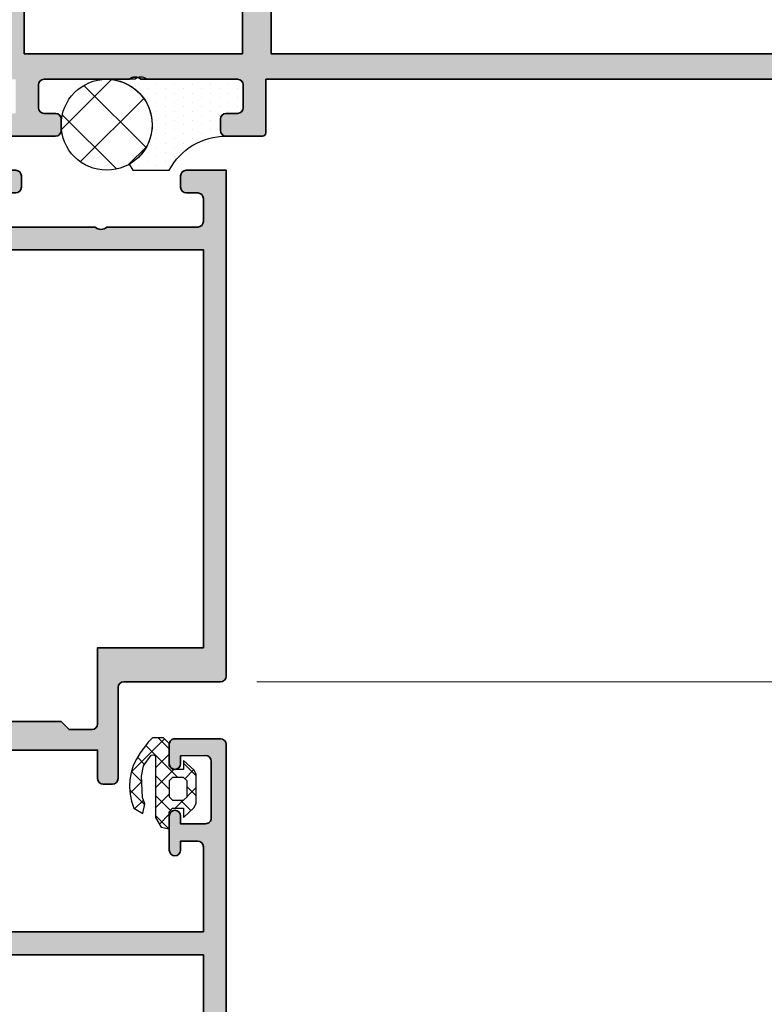
# Model space of a CAD drawing. Units: millimetres. Extents: x 0 to 3222, y 0 to 1485.
# Drawn here: x 1616 to 1682, y 730 to 817 of the extents above; entities that cross this region are included whole.
import ezdxf

# ---------------------------------------------------------------- set-up
doc = ezdxf.new("R2010")
doc.units = ezdxf.units.MM
doc.header["$LTSCALE"] = 0.122187719580197
doc.header["$MEASUREMENT"] = 0
doc.layers.get('0').update_dxf_attribs({"color": 255})
doc.layers.get('DEFPOINTS').update_dxf_attribs({"color": 250})
for name, color, linetype in [('3', 3, 'Continuous'), ('5', 6, 'Continuous'), ('E-SEALANT', 6, 'Continuous'), ('E-Shading', 252, 'Continuous')]:
    doc.layers.add(name, color=color, linetype=linetype)
for name, color, linetype, lineweight in [('E-DIES', 255, 'Continuous', 35), ('E-GASKET', 42, 'Continuous', 30), ('E-HATCH', 5, 'Continuous', 15), ('E-LINE', 1, 'Continuous', 20)]:
    doc.layers.add(name, color=color, linetype=linetype, lineweight=lineweight)
doc.styles.add('ROMANS', font='romans.shx', dxfattribs={"width": 0.9})
doc.dimstyles.new('EAGON-inch5', dxfattribs={"dimscale": 1.6, "dimtxt": 4, "dimasz": 5, "dimexe": 1, "dimexo": 2, "dimgap": 1.5, "dimtad": 1, "dimdec": 4, "dimlfac": 0.039370079, "dimdsep": 46, "dimlunit": 5, "dimtxsty": 'ROMANS', "dimcen": 1, "dimclrd": 5, "dimclre": 5, "dimclrt": 7, "dimazin": 2, "dimtm": 1e-09, "dimtfac": 1, "dimtdec": 4, "dimtix": 1, "dimtmove": 2, "dimatfit": 3, "dimfxl": 0, "dimfrac": 1, "dimtolj": 1, "dimtzin": 0, "dimlwd": -1, "dimlwe": -1, "dimarcsym": 0})

# ---------------------------------------------------------------- blocks, each defined once
blk = doc.blocks.new('WWT 001')
at = {"layer": 'E-DIES'}
blk.add_lwpolyline([(0, 9.999990194255588), (-66.49999952453436, 9.999990194255645), (-66.49999952453436, 14.69999019425546, 0.414213562373095), (-66.79999952453545, 14.99999019425564), (-69.99999952453436, 14.99999019425564, 0.414213562373095), (-70.49999952453436, 14.49999019425564), (-70.49999952453436, 13.49999019425564, 0.414213562373095), (-69.99999952453436, 12.99999019425564), (-68.99999952453436, 12.99999019425564, -0.414213562373095), (-68.49999952453436, 12.49999019425564), (-68.49999952453436, 10.49999019425564, -0.414213562373095), (-68.99999952453436, 9.999990194255645), (-77.49999952453436, 9.999990194255645, -0.4000000000002633), (-78.49999952453436, 9.999990194255645), (-85.99999952453436, 9.999990194255645, -0.414213562373095), (-86.49999952453436, 10.49999019425564), (-86.49999952453436, 12.49999019425564, -0.414213562373095), (-85.99999952453436, 12.99999019425564), (-84.99999952453436, 12.99999019425564, 0.414213562373095), (-84.49999952453436, 13.49999019425564), (-84.49999952453436, 14.49999019425564, 0.414213562373095), (-84.99999952453436, 14.99999019425564), (-89.49999952453436, 14.99999019425564, 0.414213562373095)], format="xyb", dxfattribs=at)
blk.add_lwpolyline([(-68.54999952453363, 7.749990194255645), (-68.54999952453363, -7.749990194255531), (-87.74999952504004, -7.749990194255531), (-87.74999952691724, 7.749990194255645)], close=True, dxfattribs=at)
blk.add_lwpolyline([(-21.87213151776632, 7.750004520180482), (-66.04999952453363, 7.750004520180539), (-66.04999952453363, -7.749993477071655)], dxfattribs=at)
blk = doc.blocks.new('EWW150 B')
at = {"layer": 'E-Shading'}
h = blk.add_hatch(color=256, dxfattribs=at)
h.dxf.hatch_style = 1
edge = h.paths.add_edge_path()
edge.add_arc((-38.01243244448231, 3.600006801256722), 0.2000000000062041, 58.60448902215696, 180.000000000622)
edge.add_line((-38.21243244448851, 3.600006801254551), (-38.21243244448851, 1.893941739392233))
edge.add_arc((-37.71243244448835, 1.89394173939537), 0.5000000000001634, 180.0000000003596, 238.6044890297235)
edge.add_line((-37.97290382246138, 1.467145931945254), (-36.26824754795234, 0.426802608395576))
edge.add_arc((-36.52871892592884, 6.800948597174283e-06), 0.4999999999992957, -58.604489029196316, 58.604489029196316, ccw=False)
edge.add_line((-36.26824754795234, -0.4267890064983817), (-37.97290382199571, -1.467132329769754))
edge.add_arc((-37.71243244402298, -1.893928137219708), 0.4999999999998737, 121.3955109702577, 179.9999999994506)
edge.add_line((-38.21243244402285, -1.893928137214914), (-38.21243244402285, -3.599993196188677))
edge.add_arc((-38.01243244401977, -3.599993196182609), 0.2000000000030795, 180.0000000017385, 301.3955110038571)
edge.add_line((-37.90824389272893, -3.770711519104168), (-36.38964108974324, -2.843915711189709))
edge.add_arc((-36.233358263595, -3.099993194307959), 0.2999999985150953, 89.99999999924961, 121.3955110011579, ccw=False)
edge.add_line((-36.23335826359107, -2.799993195792865), (-36.01243244402576, -2.799993195792865))
edge.add_arc((-36.01243244402576, -3.099993195795776), 0.3000000000029104, 0, 90, ccw=False)
edge.add_line((-35.71243244402285, -3.099993195795776), (-35.71243244402285, -6.952779600021984))
edge.add_arc((-35.41243244468387, -6.952779600012267), 0.2999999993389793, 180.0000000018557, 228.1896851397995)
edge.add_arc((-35.812432443965, -7.399993195248711), 0.2999999999853605, -89.99999983429092, 48.18968513742482, ccw=False)
edge.add_line((-35.81243244309735, -7.699993195234072), (-35.97293669133796, -7.699993195699733))
edge.add_arc((-35.97293669220394, -7.399993191681856), 0.3000000040178774, 255.0000000074746, 270.0000001653888, ccw=False)
edge.add_line((-36.05058240673679, -7.689770943459678), (-38.0325264603307, -7.158710635168916))
edge.add_arc((-37.98076265133207, -6.965525469896563), 0.2000000000083821, 195.0000003701875, 255.0000000071312, ccw=False)
edge.add_line((-38.17394781626354, -7.017289280167404), (-38.21924727987789, -6.848229384810054))
edge.add_arc((-38.41243244480231, -6.899993195082976), 0.2000000000021182, 15.00000037128543, 135.0000000366089)
edge.add_line((-38.55385380113148, -6.758571838934529), (-38.91760687419446, -7.122324912463171))
edge.add_arc((-38.70547483970586, -7.334456946667626), 0.299999999986653, 135.0000000383726, 175.0000000287173)
edge.add_line((-39.0043332491332, -7.308310223994283), (-39.21129085285065, -9.673846471796367))
edge.add_arc((-38.91243244341964, -9.699993194479802), 0.2999999999911989, 175.0000000268584, 289.9999999798909)
edge.add_line((-38.80982640052389, -9.981900980743319), (-37.39899314461218, -9.46839967063346))
edge.add_arc((-37.50159918717168, -9.18649188524233), 0.2999999990564227, 289.99999997653, 349.0957167374742)
edge.add_arc((-36.91243244385849, -9.299993195505058), 0.2999999999915927, 90.00000005862682, 169.0957167426191, ccw=False)
edge.add_line((-36.91243244416546, -8.999993195513468), (-35.71243244402285, -8.999993195076911))
edge.add_line((-35.71243244402285, -8.999993195076911), (-35.71243244402285, -9.69999019425535))
edge.add_arc((-35.41243244402312, -9.699990194255804), 0.2999999999997272, 179.9999999999131, 269.9999999999131)
edge.add_line((-35.41243244402358, -9.999990194255531), (-34.21243244406651, -9.999990194255531))
edge.add_line((-34.21243244406651, -9.999990194255531), (-34.21243244406651, -12.99999019425553))
edge.add_line((-34.21243244406651, -12.99999019425553), (-35.41243244406724, -12.99999019425553))
edge.add_arc((-35.41243244406678, -13.29999019425526), 0.2999999999997272, 90.00000000008686, 180.0000000000869)
edge.add_line((-35.71243244406651, -13.29999019425571), (-35.71243244406651, -14.49999019425553))
edge.add_arc((-35.21243244406651, -14.49999019425553), 0.5, 180, 270)
edge.add_line((-35.21243244406651, -14.99999019425553), (-30.71243244406651, -14.99999019425553))
edge.add_arc((-30.71243244406651, -14.49999019425553), 0.5, 270, 360)
edge.add_line((-30.21243244406651, -14.49999019425553), (-30.21243244406651, -13.49999019425553))
edge.add_arc((-30.71243244406651, -13.49999019425553), 0.5, 0, 90)
edge.add_line((-30.71243244406651, -12.99999019425553), (-31.71243244406651, -12.99999019425553))
edge.add_arc((-31.71243244406651, -12.49999019425553), 0.5, 180, 270, ccw=False)
edge.add_line((-32.21243244406651, -12.49999019425553), (-32.21243244406651, -10.49999019425553))
edge.add_arc((-31.71243244406651, -10.49999019425553), 0.5, 90, 180, ccw=False)
edge.add_line((-31.71243244406651, -9.999990194255531), (-24.21243244406651, -9.999990194255531))
edge.add_arc((-23.71243244406651, -10.52499019425505), 0.7249999999996543, 46.39718102727028, 133.6028189727297, ccw=False)
edge.add_line((-23.21243244406651, -9.999990194255531), (-14.71243244406651, -9.999990194255531))
edge.add_arc((-14.71243244406651, -10.49999019425553), 0.5, 0, 90, ccw=False)
edge.add_line((-14.21243244406651, -10.49999019425553), (-14.21243244406651, -12.49999019425553))
edge.add_arc((-14.71243244406651, -12.49999019425553), 0.5, 270, 360, ccw=False)
edge.add_line((-14.71243244406651, -12.99999019425553), (-15.71243244406651, -12.99999019425553))
edge.add_arc((-15.71243244406651, -13.49999019425553), 0.5, 90, 180)
edge.add_line((-16.21243244406651, -13.49999019425553), (-16.21243244406651, -14.49999019425553))
edge.add_arc((-15.71243244406651, -14.49999019425553), 0.5, 180, 270)
edge.add_line((-15.71243244406651, -14.99999019425553), (-12.5124324440676, -14.99999019425553))
edge.add_arc((-12.51243244406714, -14.69999019425489), 0.3000000000006366, 269.9999999999131, 359.9999999999131)
edge.add_line((-12.21243244406651, -14.69999019425535), (-12.21243244406651, -9.999990194255531))
edge.add_line((-12.21243244406651, -9.999990194255531), (54.28756708046785, -9.999990194255588))
edge.add_line((54.28756708046785, -9.999990194255588), (54.28756708046785, 9.999990194255588))
edge.add_line((54.28756708046785, 9.999990194255588), (-12.21243244406651, 9.999990194255645))
edge.add_line((-12.21243244406651, 9.999990194255645), (-12.21243244406651, 14.69999019425546))
edge.add_arc((-12.51243244406714, 14.69999019425501), 0.3000000000006366, 8.685034650164612e-11, 90.00000000008686)
edge.add_line((-12.5124324440676, 14.99999019425564), (-15.71243244406651, 14.99999019425564))
edge.add_arc((-15.71243244406651, 14.49999019425564), 0.5, 90, 180)
edge.add_line((-16.21243244406651, 14.49999019425564), (-16.21243244406651, 13.49999019425564))
edge.add_arc((-15.71243244406651, 13.49999019425564), 0.5, 180, 270)
edge.add_line((-15.71243244406651, 12.99999019425564), (-14.71243244406651, 12.99999019425564))
edge.add_arc((-14.71243244406651, 12.49999019425564), 0.5, 0, 90, ccw=False)
edge.add_line((-14.21243244406651, 12.49999019425564), (-14.21243244406651, 10.49999019425564))
edge.add_arc((-14.71243244406651, 10.49999019425564), 0.5, 270, 360, ccw=False)
edge.add_line((-14.71243244406651, 9.999990194255645), (-23.21243244406651, 9.999990194255645))
edge.add_arc((-23.71243244406651, 10.52499019425517), 0.7249999999996543, 226.3971810272703, 313.60281897272966, ccw=False)
edge.add_line((-24.21243244406651, 9.999990194255645), (-31.71243244406651, 9.999990194255645))
edge.add_arc((-31.71243244406651, 10.49999019425564), 0.5, 180, 270, ccw=False)
edge.add_line((-32.21243244406651, 10.49999019425564), (-32.21243244406651, 12.49999019425564))
edge.add_arc((-31.71243244406651, 12.49999019425564), 0.5, 90, 180, ccw=False)
edge.add_line((-31.71243244406651, 12.99999019425564), (-30.71243244406651, 12.99999019425564))
edge.add_arc((-30.71243244406651, 13.49999019425564), 0.5, 270, 360)
edge.add_line((-30.21243244406651, 13.49999019425564), (-30.21243244406651, 14.49999019425564))
edge.add_arc((-30.71243244406651, 14.49999019425564), 0.5, 0, 90)
edge.add_line((-30.71243244406651, 14.99999019425564), (-35.21243244406651, 14.99999019425564))
edge.add_arc((-35.21243244406651, 14.49999019425564), 0.5, 90, 180)
edge.add_line((-35.71243244406651, 14.49999019425564), (-35.71243244406651, 13.29999019425583))
edge.add_arc((-35.41243244406678, 13.29999019425537), 0.2999999999997272, 179.9999999999131, 269.9999999999131)
edge.add_line((-35.41243244406724, 12.99999019425564), (-34.21243244406651, 12.99999019425564))
edge.add_line((-34.21243244406651, 12.99999019425564), (-34.21243244406651, 9.999990194255645))
edge.add_line((-34.21243244406651, 9.999990194255645), (-35.41243244402358, 9.999990194255645))
edge.add_arc((-35.41243244402312, 9.699990194255918), 0.2999999999997272, 90.00000000008686, 180.0000000000869)
edge.add_line((-35.71243244402285, 9.699990194255463), (-35.71243244402285, 9.00000680227646))
edge.add_line((-35.71243244402285, 9.00000680227646), (-36.91243244570796, 9.000006800040921))
edge.add_arc((-36.91243244631737, 9.300006800785626), 0.3000000007447046, 190.9042831808593, 270.0000001163876, ccw=False)
edge.add_arc((-37.50159919058192, 9.186505491176243), 0.2999999991139128, 10.90428318214902, 70.00000002051563)
edge.add_line((-37.39899314798822, 9.468413276616104), (-38.80982640346338, 9.981914586565892))
edge.add_arc((-38.91243244635926, 9.700006800289499), 0.3000000000033486, 70.00000002092595, 185.0000000318462)
edge.add_line((-39.21129085577559, 9.673860077298798), (-39.00433324948244, 7.308323827677725))
edge.add_arc((-38.70547484006956, 7.334470550659688), 0.2999999999991603, 185.000000030241, 224.9999999993609)
edge.add_line((-38.91760687442729, 7.122338516306684), (-38.55385380249936, 6.758585444378753))
edge.add_arc((-38.41243244626411, 6.900006800609903), 0.1999999999941878, 224.9999999991699, 344.9999998538981)
edge.add_line((-38.21924728114391, 6.848242991098289), (-38.17394781846087, 7.017302885669835))
edge.add_arc((-37.9807626533279, 6.965539076165812), 0.2000000000045578, 104.99999998387301, 164.9999998569455, ccw=False)
edge.add_line((-38.03252646229521, 7.158724241442599), (-36.05058240810467, 7.689784549515082))
edge.add_arc((-35.97293669452279, 7.400006801116945), 0.3000000005072243, 89.99999983641737, 104.99999998415291, ccw=False)
edge.add_line((-35.97293669366627, 7.70000680162417), (-35.81243244594953, 7.700006801158509))
edge.add_arc((-35.81243244681348, 7.400006801153984), 0.3000000000045242, -48.189685081985886, 89.99999983499657, ccw=False)
edge.add_arc((-35.41243244723604, 6.9527932064572), 0.2999999991151232, 131.8103149156546, 180.0000000058376)
edge.add_line((-35.71243244635116, 6.952793206426634), (-35.7124324458855, 3.100006801574693))
edge.add_arc((-36.01243244616859, 3.100006801534732), 0.3000000002830916, -89.9999999992944, 7.632024789927527e-09, ccw=False)
edge.add_line((-36.01243244616489, 2.800006801251641), (-36.23335826287803, 2.800006801251641))
edge.add_arc((-36.23335826287055, 3.100006801255866), 0.3000000000042249, 238.6044890200884, 269.9999999985724, ccw=False)
edge.add_line((-36.38964108969958, 2.843929316808556), (-37.90824389326735, 3.77072512422825))
h.paths.add_polyline_path([(-14.26243244406578, 7.749990194255645), (-14.26243244406578, -7.749990194255531), (-33.46243244457219, -7.749990194255531), (-33.46243244644938, 7.749990194255645)], flags=16)
edge = h.paths.add_edge_path(flags=16)
edge.add_line((48.69619606956621, -1.200000000100317), (48.99285439716186, -1.200000000100317))
edge.add_arc((48.99285439716049, -0.7000000001014036), 0.4999999999989136, 270.0000000001572, 338.3817275779205)
edge.add_arc((47.2265022238962, -1.004991645459086e-10), 2.399999999998053, 338.3817275778269, 381.6182724221731)
edge.add_arc((48.99285439716031, 0.699999999900144), 0.4999999999991731, 21.6182724220999, 89.9999999998225)
edge.add_line((48.99285439716186, 1.199999999899319), (48.69619606956621, 1.199999999899319))
edge.add_arc((48.69619606956284, 1.499999999898345), 0.2999999999990264, 139.6807351605611, 270.00000000064455, ccw=False)
edge.add_arc((47.2265022238953, -1.007831595956077e-10), 2.09999999999991, 53.77677891911913, 126.2232210808809)
edge.add_arc((45.75680837822618, 1.499999999899073), 0.2999999999997536, -90.0000000003447, 40.31926483913901, ccw=False)
edge.add_line((45.75680837822438, 1.199999999899319), (44.50437070613225, 1.199999999899319))
edge.add_arc((44.50437070613088, 2.199999999899165), 0.9999999999998459, 141.0551964058563, 270.00000000007856, ccw=False)
edge.add_arc((47.22650222389504, -1.009579086996837e-10), 4.50000000000064, 42.99007365236531, 141.0551964058998, ccw=False)
edge.add_arc((50.73756708046726, 3.272983894291942), 0.3000000000005905, 222.990073652275, 359.9999999999888)
edge.add_line((51.03756708046785, 3.272983894291883), (51.03756708046785, 7.750004520180482))
edge.add_line((51.03756708046785, 7.750004520180482), (34.41543736732456, 7.750004520180482))
edge.add_line((34.41543736732456, 7.750004520180482), (34.41543551573704, 5.550040566351527))
edge.add_arc((34.11543551573748, 5.550040818844476), 0.29999999999967, 270.0000000000556, 359.99995177739885, ccw=False)
edge.add_line((34.11543551573777, 5.250040818844809), (32.7154355627008, 5.250040818844809))
edge.add_arc((32.71543556270097, 5.550040818844252), 0.2999999999994429, 179.9999999999457, 269.99999999996743, ccw=False)
edge.add_line((32.41543556270153, 5.550040818844536), (32.41543556270153, 7.750004520180482))
edge.add_line((32.41543556270153, 7.750004520180482), (-11.76243244406578, 7.750004520180539))
edge.add_line((-11.76243244406578, 7.750004520180539), (-11.76243244406578, -7.749993477071655))
edge.add_line((-11.76243244406578, -7.749993477071655), (32.41543556270153, -7.749993477058524))
edge.add_line((32.41543556270153, -7.749993477058524), (32.41543556270153, -5.550029775721669))
edge.add_arc((32.71543556270095, -5.550029775721356), 0.2999999999994145, 90.00000000002723, 180.0000000000597, ccw=False)
edge.add_line((32.7154355627008, -5.250029775721941), (34.11543551573777, -5.250029775721941))
edge.add_arc((34.11543551573751, -5.55002977572158), 0.2999999999996383, 4.822259580805621e-05, 89.99999999994981, ccw=False)
edge.add_line((34.41543551573704, -5.550029523228659), (34.41543736732456, -7.749993477057615))
edge.add_line((34.41543736732456, -7.749993477057615), (51.03756708046785, -7.749993477055341))
edge.add_line((51.03756708046785, -7.749993477055341), (51.03756708046603, -3.272983894493336))
edge.add_arc((50.73756708046633, -3.272983894493094), 0.2999999999997058, 359.9999999999537, 497.0099263476459)
edge.add_arc((47.22650222389527, -9.943246226384872e-11), 4.500000000001197, 218.9448035941043, 317.0099263476229, ccw=False)
edge.add_arc((44.50437070613042, -2.200000000099944), 0.9999999999996251, 89.99999999989501, 218.9448035941701, ccw=False)
edge.add_line((44.50437070613225, -1.200000000100317), (45.75680837822438, -1.200000000100317))
edge.add_arc((45.75680837822775, -1.500000000099344), 0.2999999999990264, -40.319264839438915, 90.0000000006446, ccw=False)
edge.add_arc((47.2265022238953, -1.002151694962095e-10), 2.09999999999991, 233.7767789191192, 306.2232210808809)
edge.add_arc((48.69619606956441, -1.500000000100071), 0.2999999999997536, 89.9999999996553, 220.319264839139, ccw=False)
at = {"layer": '3'}
blk.add_blockref('WWT 001', (54.28756708046785, 0), dxfattribs=at)
blk = doc.blocks.new('*D70')
at = {"layer": 'DEFPOINTS', "color": 0, "transparency": 16777216}
for p in [(27525.63654863185, -103.505740650565), (27695.79918651377, -103.5057406505649), (27524.76569688395, -297.5056105225914)]:
    blk.add_point(p, dxfattribs=at)
at = {"layer": 'E-LINE', "color": 5, "transparency": 16777216}
for p, q in [((27528.83654863185, -103.505740650565), (27697.39918651377, -103.5057406505649)), ((27695.79918651377, -289.5056105225914), (27695.79918651377, -111.5057406505649)), ((27527.96569688396, -297.5056105225914), (27697.39918651377, -297.5056105225914))]:
    blk.add_line(p, q, dxfattribs=at)
for points in [[(27694.46585318044, -111.5057406505649), (27697.13251984711, -111.5057406505649), (27695.79918651377, -103.5057406505649)], [(27694.46585318044, -289.5056105225914), (27697.13251984711, -289.5056105225914), (27695.79918651377, -297.5056105225914)]]:
    blk.add_solid(points, dxfattribs=at)
at = {"layer": 'E-LINE', "color": 7, "transparency": 16777216, "char_height": 6.4, "attachment_point": 5, "rotation": 90, "style": 'ROMANS'}
for s, insert in [('\\A1;[194]', (27703.07537698996, -200.505675586586)), ('\\A1;7{\\H1x;\\S5#8;}"', (27686.99918651376, -200.505675586586))]:
    blk.add_mtext(s, dxfattribs=dict(at, insert=insert))
blk = doc.blocks.new('*D105')
at = {"layer": 'DEFPOINTS', "color": 0, "transparency": 16777216}
for p in [(27592.61998233292, -145.5057210390761), (27524.76569688395, -297.5056105225914), (27656.75578403184, -297.5056105225914)]:
    blk.add_point(p, dxfattribs=at)
at = {"layer": 'E-LINE', "color": 5, "transparency": 16777216}
for p, q in [((27595.81998233292, -145.5057210390761), (27658.35578403184, -145.5057210390761)), ((27656.75578403184, -153.5057210390761), (27656.75578403184, -289.5056105225914)), ((27527.96569688396, -297.5056105225914), (27658.35578403184, -297.5056105225914))]:
    blk.add_line(p, q, dxfattribs=at)
for points in [[(27655.42245069851, -153.5057210390761), (27658.08911736517, -153.5057210390761), (27656.75578403184, -145.5057210390761)], [(27655.42245069851, -289.5056105225914), (27658.08911736517, -289.5056105225914), (27656.75578403184, -297.5056105225914)]]:
    blk.add_solid(points, dxfattribs=at)
at = {"layer": 'E-LINE', "color": 7, "transparency": 16777216, "char_height": 6.4, "attachment_point": 5, "rotation": 90, "style": 'ROMANS'}
for s, insert in [('\\A1;[152]', (27664.03197450803, -221.5056657808416)), ('\\A1;6"', (27650.54626022231, -221.5056657808416))]:
    blk.add_mtext(s, dxfattribs=dict(at, insert=insert))
blk = doc.blocks.new('*D108')
at = {"layer": 'DEFPOINTS', "color": 0, "transparency": 16777216}
for p in [(27592.61998233292, -145.5057210390761), (27524.76573908439, -198.5057210389438), (27624.08226112842, -198.5057210389437)]:
    blk.add_point(p, dxfattribs=at)
at = {"layer": 'E-LINE', "color": 5, "transparency": 16777216}
for p, q in [((27595.81998233292, -145.5057210390761), (27625.68226112842, -145.5057210390761)), ((27624.08226112842, -153.5057210390761), (27624.08226112842, -190.5057210389437)), ((27527.96573908439, -198.5057210389438), (27625.68226112842, -198.5057210389437))]:
    blk.add_line(p, q, dxfattribs=at)
for points in [[(27622.74892779508, -153.5057210390761), (27625.41559446175, -153.5057210390761), (27624.08226112842, -145.5057210390761)], [(27622.74892779508, -190.5057210389437), (27625.41559446175, -190.5057210389437), (27624.08226112842, -198.5057210389437)]]:
    blk.add_solid(points, dxfattribs=at)
at = {"layer": 'E-LINE', "color": 7, "transparency": 16777216, "char_height": 6.4, "attachment_point": 5, "rotation": 90, "style": 'ROMANS'}
for s, insert in [('\\A1;2{\\H1x;\\S1#16;}"', (27615.28226112841, -172.0057210390177)), ('\\A1;[53]', (27631.3584516046, -172.0057210390177))]:
    blk.add_mtext(s, dxfattribs=dict(at, insert=insert))
blk = doc.blocks.new('*D109')
at = {"layer": 'DEFPOINTS', "color": 0, "transparency": 16777216}
for p in [(27524.76573908439, -198.5057210389438), (27524.76569688395, -297.5056105225914), (27624.08226112837, -297.5056105225914)]:
    blk.add_point(p, dxfattribs=at)
at = {"layer": 'E-LINE', "color": 5, "transparency": 16777216}
for p, q in [((27527.96573908439, -198.5057210389438), (27625.68226112837, -198.5057210389437)), ((27624.08226112837, -206.5057210389437), (27624.08226112837, -289.5056105225914)), ((27527.96569688396, -297.5056105225914), (27625.68226112837, -297.5056105225914))]:
    blk.add_line(p, q, dxfattribs=at)
for points in [[(27622.74892779504, -206.5057210389437), (27625.41559446171, -206.5057210389437), (27624.08226112837, -198.5057210389437)], [(27622.74892779504, -289.5056105225914), (27625.41559446171, -289.5056105225914), (27624.08226112837, -297.5056105225914)]]:
    blk.add_solid(points, dxfattribs=at)
at = {"layer": 'E-LINE', "color": 7, "transparency": 16777216, "char_height": 6.4, "attachment_point": 5, "rotation": 90, "style": 'ROMANS'}
for s, insert in [('\\A1;3{\\H1x;\\S7#8;}"', (27615.28226112836, -248.0056657807754)), ('\\A1;[99]', (27631.35845160456, -248.0056657807754))]:
    blk.add_mtext(s, dxfattribs=dict(at, insert=insert))
blk = doc.blocks.new('EDS 75 IW Vent_in')
at = {"layer": 'E-Shading'}
h = blk.add_hatch(color=256, dxfattribs=at)
h.paths.add_polyline_path([(-2.000000000094587, 17.99999999996635), (-2.000000000145519, 10.49961956555035, -0.4141020979521774), (-2.499809710978297, 9.999619601770064), (-4.000000000145519, 9.999048661799861), (-4.000001576443537, 10.7983819798892, 0.9999999999999999), (-5.000001576443537, 10.7983819798892), (-5.000001576443537, 7.7983819798892, 0.9999999999999999), (-4.000001576443537, 7.7983819798892), (-4.000000000145519, 8.499048553169814), (-1.801007777856285, 8.481720175063856, -0.4143250355815632), (-1.300817488689063, 7.981720211271906), (-1.300817488689063, 2.98191053665596, -0.414213562373095), (-1.800817488689063, 2.48191053665596), (-4.000000000145519, 2.499999999937245), (-4.000000000145519, 3.199999999934334, 0.9999999999999999), (-5.000000000145519, 3.199999999934334), (-5.000000000145519, 1.499999999937245, 0.414213562373095), (-4.500000000160071, 0.9999999999372449), (-0.5000000001164153, 0.9999999999663487, 0.414213562373095), (-1.164153218269348e-10, 1.499999999966348), (-1.164153218269348e-10, 72.99999999996817), (-3.500000000116415, 72.99999999996817, 0.414213562373095), (-4.000000000116415, 72.49999999996817), (-4.000000000116415, 71.49999999996817, 0.414213562373095), (-3.500000000116415, 70.99999999996817), (-2.500000000116415, 70.99999999996817, -0.414213562373095), (-2.000000000116415, 70.49999999996817), (-2.000000000116415, 68.49999999996635, -0.414213562373095), (-2.500000000116415, 67.99999999996635), (-10.50000000011642, 67.99999999996635, -0.4000000000002774), (-11.50000000011642, 67.99999999996635), (-19.50000000011642, 67.99999999996635, -0.414213562373095), (-20.00000000011642, 68.49999999996635), (-20.00000000011642, 70.49999999996817, -0.414213562373095), (-19.50000000011642, 70.99999999996817), (-18.50000000011642, 70.99999999996817, 0.414213562373095), (-18.00000000011642, 71.49999999996817), (-18.00000000011642, 72.49999999996817, 0.414213562373095), (-18.50000000011642, 72.99999999996817), (-21.50000000011642, 72.99999999996817, 0.414213562373095), (-22.00000000011642, 72.49999999996817), (-22.00000000011642, 67.99999999996635), (-29.2000000006683, 67.99999999996635, -0.3595082376232814), (-29.49458337279065, 68.24324934473134, 0.2637246699390911), (-29.68656070216275, 68.4684064758303), (-31.09739395756515, 68.98190778482876, 0.548618786293758), (-31.49885840973184, 68.67385327570173), (-31.29190080521767, 66.30831702902924, 0.1763269805683439), (-31.20517443027893, 66.12233171760545), (-30.84142135697402, 65.75857864383306, 0.5773502674729745), (-30.50681483568769, 65.84823618984137), (-30.46151537267906, 66.01729608342885, -0.2679491908754588), (-30.32009401674441, 66.15871743854677), (-28.33814995826106, 66.68977774849463, -0.06554346279815335), (-28.26050425170529, 66.69999999968695), (-28.10000000042965, 66.69999999968695, -0.6885002579970582), (-27.90000000038526, 66.17639320197577, 0.2134217652434793), (-28.00000000034925, 65.95278640426052), (-27.99999999988358, 62.09999999707634, -0.414213562373095), (-28.29999999713709, 61.79999999978008), (-28.52092582081968, 61.79999999978008, -0.1378521474394357), (-28.67720864349394, 61.84392251417285), (-30.19581144726544, 62.77071832181082, 0.5854977663905857), (-30.4999999984866, 62.59999999885022), (-30.4999999984866, 60.99999999996635), (-36.50000000011642, 60.99999999996453), (-36.50000000011642, 24.99999999996635), (-30.4999999984866, 24.99999999996635), (-30.4999999984866, 23.40000000108284, 0.5854977663905839), (-30.19581144726544, 23.22928167812188), (-28.67720864349394, 24.15607748575985, -0.1378521474394363), (-28.5209258208163, 24.20000000015261), (-28.29999999713618, 24.20000000015261, -0.414213562373095), (-27.99999999988358, 23.90000000289911), (-28.00000000034925, 20.04721359569612, 0.2134217652434796), (-27.90000000038526, 19.82360679795693, -0.6885002579970634), (-28.10000000042914, 19.30000000024575), (-28.26050425168069, 19.30000000024575, -0.06554346279815268), (-28.33814995826106, 19.31022225143806), (-30.32009401674441, 19.84128256138592, -0.2679491908754591), (-30.46151537267906, 19.98270391650385), (-30.50681483568769, 20.15176381009132, 0.5773502674729676), (-30.84142135697402, 20.24142135609964), (-31.20517443027893, 19.87766828232725, 0.1763269805683471), (-31.29190080521767, 19.69168297090346), (-31.49885840973184, 17.32614672423097, 0.5486187862937666), (-31.09739395756515, 17.01809221510393), (-29.68656070216275, 17.53159352410239, 0.2637246699390911), (-29.49458337279066, 17.75675065520136, -0.3595082376241395), (-29.20000000067005, 17.99999999996635), (-24.00000000016735, 17.99999999996635, -0.3999999999999495), (-23.00000000016735, 17.99999999996635)])
h.paths.add_polyline_path([(-2.000000000116415, 65.99999999996817), (-2.000000000116415, 19.99999999996635), (-26.30000000011751, 19.99999999996635), (-26.30000000011751, 26.79999999996562), (-34.80000000011569, 26.79999999996562), (-34.80000000011751, 59.19999999996526), (-26.30000000011751, 59.19999999996708), (-26.30000000011751, 65.99999999996817)], flags=16)
at = {"layer": 'E-DIES'}
blk.add_lwpolyline([(-2.000000000094587, 17.99999999996635), (-2.000000000145519, 10.49961956555035, -0.4141020979491301), (-2.499809710978298, 9.999619601770064), (-4.000000000145519, 9.999048661799861), (-4.000001576443537, 10.7983819798892, 0.9999999999999999), (-5.000001576443537, 10.7983819798892), (-5.000001576443537, 7.7983819798892, 0.9999999999999999), (-4.000001576443537, 7.7983819798892), (-4.000000000145519, 8.499048553169814), (-1.801007777856285, 8.481720175063856, -0.4143250355832535), (-1.300817488689063, 7.981720211269021), (-1.300817488689063, 2.98191053665596, -0.414213562373095), (-1.800817488689063, 2.48191053665596), (-4.000000000145519, 2.499999999937245), (-4.000000000145519, 3.199999999934334, 0.9999999999999999), (-5.000000000145519, 3.199999999934334), (-5.000000000145519, 1.499999999937245, 0.4142135623816194), (-4.500000000160071, 0.9999999999372449), (-0.5000000001164153, 0.9999999999663487, 0.4142135623730951), (-1.164153218269348e-10, 1.499999999966349), (-1.164153218269348e-10, 72.99999999996817), (-3.500000000116415, 72.99999999996817, 0.414213562373095), (-4.000000000116415, 72.49999999996817), (-4.000000000116415, 71.49999999996817, 0.414213562373095), (-3.500000000116415, 70.99999999996817), (-2.500000000116415, 70.99999999996817, -0.414213562373095), (-2.000000000116415, 70.49999999996817), (-2.000000000116415, 68.49999999996635, -0.414213562373095), (-2.500000000116415, 67.99999999996635), (-10.50000000011642, 67.99999999996635, -0.4000000000002759), (-11.50000000011642, 67.99999999996635), (-19.50000000011642, 67.99999999996635, -0.414213562373095), (-20.00000000011642, 68.49999999996635), (-20.00000000011642, 70.49999999996817, -0.414213562373095), (-19.50000000011642, 70.99999999996817), (-18.50000000011642, 70.99999999996817, 0.414213562373095), (-18.00000000011642, 71.49999999996817), (-18.00000000011642, 72.49999999996817, 0.414213562373095), (-18.50000000011642, 72.99999999996817), (-21.50000000011642, 72.99999999996817, 0.414213562373095), (-22.00000000011642, 72.49999999996817), (-22.00000000011642, 67.99999999996635), (-29.2000000006683, 67.99999999996635, -0.3595082376240775), (-29.49458337279066, 68.24324934473134, 0.2637246699390903), (-29.68656070216275, 68.4684064758303), (-31.09739395756515, 68.98190778482876, 0.548618786293765), (-31.49885840973184, 68.67385327570173), (-31.29190080521767, 66.30831702902924, 0.1763269805683475), (-31.20517443027893, 66.12233171760545), (-30.84142135697402, 65.75857864383306, 0.5773502674729688), (-30.50681483568769, 65.84823618984137), (-30.46151537267906, 66.01729608342885, -0.2679491908754587), (-30.32009401674441, 66.15871743854677), (-28.33814995826106, 66.68977774849463, -0.06554346281874257), (-28.26050425168069, 66.69999999968695), (-28.10000000042965, 66.69999999968695, -0.6885002579976847), (-27.90000000038526, 66.17639320197577, 0.213421765264342), (-28.00000000034925, 65.95278640423658), (-27.99999999988358, 62.09999999707634, -0.4142135624139406), (-28.29999999713618, 61.79999999978008), (-28.52092582081968, 61.79999999978008, -0.137852147436561), (-28.67720864349394, 61.84392251417285), (-30.19581144726544, 62.77071832181082, 0.5854977663911954), (-30.4999999984866, 62.59999999884985), (-30.4999999984866, 60.99999999996635), (-36.50000000011642, 60.99999999996453), (-36.50000000011642, 24.99999999996635), (-30.4999999984866, 24.99999999996635), (-30.4999999984866, 23.40000000108284, 0.5854977663911954), (-30.19581144726544, 23.22928167812188), (-28.67720864349394, 24.15607748575985, -0.137852147436561), (-28.52092582081968, 24.20000000015261), (-28.29999999713618, 24.20000000015261, -0.4142135624139406), (-27.99999999988358, 23.90000000285636), (-28.00000000034925, 20.04721359569612, 0.213421765264342), (-27.90000000038526, 19.82360679795693, -0.6885002579976847), (-28.10000000042965, 19.30000000024575), (-28.26050425168069, 19.30000000024575, -0.06554346281874257), (-28.33814995826106, 19.31022225143806), (-30.32009401674441, 19.84128256138592, -0.2679491908754587), (-30.46151537267906, 19.98270391650385), (-30.50681483568769, 20.15176381009132, 0.5773502674729688), (-30.84142135697402, 20.24142135609964), (-31.20517443027893, 19.87766828232725, 0.1763269805683475), (-31.29190080521767, 19.69168297090346), (-31.49885840973184, 17.32614672423097, 0.548618786293765), (-31.09739395756515, 17.01809221510393), (-29.68656070216275, 17.53159352410239, 0.2637246699390903), (-29.49458337279066, 17.75675065520136, -0.3595082376240775), (-29.20000000067012, 17.99999999996635), (-24.00000000016735, 17.99999999996635, -0.3999999999999498), (-23.00000000016735, 17.99999999996635)], format="xyb", close=True, dxfattribs=at)
blk.add_lwpolyline([(-2.000000000116415, 19.99999999996635), (-2.000000000116415, 65.99999999996817), (-26.30000000011751, 65.99999999996817), (-26.30000000011751, 59.19999999996708), (-34.80000000011751, 59.19999999996526), (-34.80000000011569, 26.79999999996562), (-26.30000000011751, 26.79999999996562), (-26.30000000011751, 19.99999999996635)], close=True, dxfattribs=at)
blk = doc.blocks.new('APD-in vent')
at = {"layer": 'E-DIES'}
blk.add_blockref('EDS 75 IW Vent_in', (1622.364707221583, 443.1162999007538), dxfattribs=at)
blk = doc.blocks.new('*X17')
at = {"color": 0}
for p, q in [((441.6852663720483, 1497.04213729297), (442.985454047195, 1498.342324968117)), ((443.7140192101747, 1497.294095146898), (442.6889534946251, 1498.319160862448)), ((442.092679657832, 1497.147667746274), (441.3285362492919, 1497.911811154815)), ((443.704504989453, 1497.293608957409), (444.6029769414, 1498.192080909356)), ((447.4841734511165, 1495.291707858923), (444.5751252989307, 1498.200756011109)), ((445.2146069486272, 1497.035943963617), (445.8478500869276, 1497.669187101917)), ((444.0649605586671, 1494.11853062069), (446.8800197527765, 1496.9335898148)), ((439.5762427458691, 1494.933113666791), (440.7156540455515, 1496.072524966474)), ((440.8322885317, 1494.872524966474), (439.9726907313232, 1495.732122766851)), ((441.1742057785927, 1494.763309746548), (442.4834209985179, 1496.072524966474)), ((442.6000554846663, 1494.872524966474), (441.4000554846664, 1496.072524966474)), ((443.0511879514845, 1494.872524966474), (444.2511879514844, 1496.072524966474)), ((444.7649905586675, 1494.475356845439), (443.1678224376327, 1496.072524966474)), ((446.135589390599, 1494.872524966474), (444.935589390599, 1496.072524966474)), ((446.5867218574171, 1494.872524966474), (447.5649905586674, 1495.850793667724)), ((442.0649605586674, 1493.639852939506), (441.3649905586675, 1494.339822939506)), ((441.1556031210766, 1492.976940136066), (442.0649605586674, 1493.886297573657)), ((443.1960552720884, 1492.508758226085), (442.3960552720886, 1493.308758226085)), ((442.4551881640624, 1492.508758226085), (443.255188164062, 1493.308758226085)), ((444.7430777682704, 1492.72950268287), (443.964391391861, 1493.508189059279)), ((444.2229551170286, 1492.508758226085), (445.3229551170285, 1493.608758226085))]:
    blk.add_line(p, q, dxfattribs=at)
blk = doc.blocks.new('PTCC EDS75 DOOR FRAME IW WS  25 glass')
at = {"layer": 'E-GASKET'}
blk.add_lwpolyline([(-6.202251699345652, -6.419551947285072), (-5.702251699345652, -7.289551947280415), (-5.002251699348562, -7.419551947285072), (-5.002251699348562, -5.919551947285072), (-4.702251699345652, -5.619551947282162), (-3.738484958957997, -5.619551947282162), (-3.738484958957997, -6.419551947285072), (-2.818484958959743, -5.55955194728449), (-2.638484958952176, -5.179551947279833), (-2.638484958952176, -2.659551947290311), (-2.818484958959743, -2.279551947285654), (-3.738484958957997, -1.419551947285072), (-3.738484958957997, -2.219551947287982), (-4.702251699345652, -2.219551947287982), (-5.002251699348562, -1.919551947285072), (-5.002251699348562, 0.08044805271492805), (-5.502251699348562, 0.580448052714928), (-6.470717493517441, 0.580448052714928), (-6.855112952296622, 0.2004480527102714), (-7.162327990954509, -0.2495519472868182), (-7.562327990948688, -0.7495519472868182), (-7.892327990950434, -1.289551947280415), (-8.162327990954509, -1.869551947282162), (-8.352327990942285, -2.479551947282744), (-8.46232799095742, -3.1095519472874), (-8.492327990956255, -3.739551947292057), (-8.442327990953345, -4.379551947291475), (-8.32232799094345, -4.999551947286818), (-8.12232799094636, -5.6095519472874), (-7.32232799094345, -6.069551947279251), (-7.160197635996155, -5.239551947292057), (-7.352329631961766, -4.669551947285072), (-7.448400163280894, -2.789551947280415), (-7.256263633971685, -1.899551947280997), (-6.595552064158255, -0.9542348965187557), (-6.429509437191882, -0.9299271428899374), (-6.202251699345652, -1.009551947281579)], close=True, dxfattribs=at)
blk.add_lwpolyline([(-3.438484958955087, -4.219581947283586), (-3.438484958955087, -3.219581947283586), (-3.738484958957997, -2.919581947280676), (-4.702251699345652, -2.919581947280676), (-5.002251699348562, -3.219581947283586), (-5.002251699348562, -4.619581947292318), (-4.702251699345652, -4.919581947280676), (-3.738484958957997, -4.919581947280676), (-3.438484958955087, -4.619581947292318), (-3.438484958955087, -3.619581947292318)], dxfattribs=at)
at = {"xscale": -1, "rotation": 180}
blk.add_blockref('APD-in vent', (-1622.364707221466, 444.6162999007211), dxfattribs=at)
at = {"layer": 'E-HATCH', "rotation": 90}
blk.add_blockref('*X17', (1489.870273267123, -446.9845425059611), dxfattribs=at)
blk = doc.blocks.new('EDS 75 IW frame_in 01')
at = {"layer": 'E-Shading'}
h = blk.add_hatch(color=256, dxfattribs=at)
h.paths.add_polyline_path([(-25.70000000067012, -39.00000000003274), (-22.00000000011642, -39.00000000002728), (-22.00000000011642, -43.50000000002728, 0.414213562373095), (-21.50000000011642, -44.00000000002728), (-18.50000000011642, -44.00000000002728, 0.414213562373095), (-18.00000000011642, -43.50000000002728), (-18.00000000011642, -42.50000000002728, 0.414213562373095), (-18.50000000011642, -42.00000000002728), (-19.50000000011642, -42.00000000002728, -0.414213562373095), (-20.00000000011642, -41.50000000002728), (-20.00000000011642, -39.50000000002728, -0.414213562373095), (-19.50000000011642, -39.00000000002728), (-11.50000000011642, -39.00000000002728, -0.4000000000005888), (-10.50000000011642, -39.00000000002728), (-2.500000000116415, -39.00000000002728, -0.414213562373095), (-2.000000000116415, -39.50000000002728), (-2.000000000116415, -41.50000000002728, -0.414213562373095), (-2.500000000116415, -42.00000000002728), (-3.500000000116415, -42.00000000002728, 0.414213562373095), (-4.000000000116415, -42.50000000002728), (-4.000000000116415, -43.50000000002728, 0.414213562373095), (-3.500000000116415, -44.00000000002728), (-1.164153218269348e-10, -44.00000000002728), (-1.182343112304807e-10, 0.4999999999727152, 0.414213562373095), (-0.5000000001182343, 0.9999999999727152), (-9.000000000118234, 0.9999999999727152, -0.414213562373095), (-9.500000000118234, 1.499999999972715), (-9.500000000118234, 9.499999999972715, 0.414213562373095), (-10.00000000011823, 9.999999999972715), (-10.80000000012114, 9.999999999972715, 0.414213562373095), (-11.30000000012114, 9.499999999972715), (-11.30000000012114, 6.999999999972715), (-23.00000000011823, 6.999999999972715, -0.4034740629170625), (-24.00000000011823, 6.999999999972715), (-25.70000000066466, 6.999999999972715, -0.3595082376232837), (-25.99458337278702, 7.243249344737706, 0.2637246699390903), (-26.18656070215911, 7.468406475836673), (-27.59739395756151, 7.98190778483513, 0.5486187862937648), (-27.9988584097282, 7.673853275708097), (-27.79190080521403, 5.308317029035607, 0.1763269805683482), (-27.70517443027529, 5.122331717611814), (-27.34142135697039, 4.758578643839428, 0.5773502674729688), (-27.00681483568405, 4.848236189847739), (-26.96151537267542, 5.017296083435212, -0.2679491908754605), (-26.82009401674077, 5.15871743855314), (-24.83814995825742, 5.689777748501001, -0.06554346279815335), (-24.76050425170165, 5.699999999693318), (-24.60000000042601, 5.699999999693318, -0.688500257997062), (-24.40000000038162, 5.176393201982138, 0.2134217652434793), (-24.50000000034561, 4.952786404266887), (-24.49999999987813, 1.099999997082705, -0.414213562373095), (-24.79999999713164, 0.7999999997864506), (-25.02092582081423, 0.7999999997864506, -0.1378521474394361), (-25.17720864348848, 0.8439225141792119), (-26.69581144725998, 1.770718321817185, 0.5854977663921123), (-26.99999999848114, 1.599999998857492), (-26.99999999848114, -2.728484105318785e-11), (-32.50000000011823, -2.728484105318785e-11), (-32.50000000011642, -32.00000000002728), (-26.9999999984866, -32.00000000002728), (-26.9999999984866, -33.59999999891625, 0.5854977663905839), (-26.69581144726544, -33.77071832187721), (-25.17720864349394, -32.84392251423924, -0.1378521474394363), (-25.0209258208163, -32.79999999984648), (-24.79999999713618, -32.79999999984648, -0.414213562373095), (-24.49999999988358, -33.09999999709999), (-24.50000000034925, -36.95278640430297, 0.2134217652434796), (-24.40000000038526, -37.17639320204216, -0.6885002579970634), (-24.60000000042914, -37.69999999975335), (-24.76050425168069, -37.69999999975335, -0.06554346279815268), (-24.83814995826106, -37.68977774856103), (-26.82009401674441, -37.15871743861317, -0.2679491908754543), (-26.96151537267906, -37.01729608349524), (-27.00681483568769, -36.84823618990777, 0.5773502674729718), (-27.34142135697403, -36.75857864389945), (-27.70517443027893, -37.12233171767184, 0.1763269805683471), (-27.79190080521767, -37.30831702909563), (-27.99885840973184, -39.67385327576812, 0.5486187862937666), (-27.59739395756515, -39.98190778489516), (-26.18656070216275, -39.4684064758967, 0.263724669939088), (-25.99458337279066, -39.24324934479773, -0.3595082376232837)])
h.paths.add_polyline_path([(-22.80000000012114, -2.000000000027285), (-20.80000000012114, -2.000000000027285, 0.414213562373095), (-20.30000000012114, -1.500000000027285), (-20.30000000012114, -0.5000000000272848, 0.414213562373095), (-20.80000000012114, -2.728484105318785e-11), (-22.30000000012114, -2.728484105318785e-11, -0.414213562373095), (-22.80000000012114, 0.499999999972715), (-22.80000000012114, 4.499999999972715), (-14.50000000011823, 4.499999999972715), (-13.80000000012114, 5.199999999969805), (-11.80000000012114, 5.199999999969805, -0.414213562373095), (-11.30000000012114, 4.699999999969805), (-11.30000000012114, -2.000000000041837), (-2.000000000110958, -2.000000000041837), (-2.000000000110958, -37.00000000003092), (-22.80000000011933, -37.00000000003092), (-22.80000000011933, -30.00000000002728), (-30.80000000011933, -30.00000000002728), (-30.80000000012114, -2.000000000027285)], flags=16)
at = {"layer": 'E-DIES'}
for points in [[(-25.70000000067012, -39.00000000003274), (-22.00000000011642, -39.00000000002728), (-22.00000000011642, -43.50000000002728, 0.414213562373095), (-21.50000000011642, -44.00000000002728), (-18.50000000011642, -44.00000000002728, 0.414213562373095), (-18.00000000011642, -43.50000000002728), (-18.00000000011642, -42.50000000002728, 0.414213562373095), (-18.50000000011642, -42.00000000002728), (-19.50000000011642, -42.00000000002728, -0.414213562373095), (-20.00000000011642, -41.50000000002728), (-20.00000000011642, -39.50000000002728, -0.414213562373095), (-19.50000000011642, -39.00000000002728), (-11.50000000011642, -39.00000000002728, -0.4000000000005896), (-10.50000000011642, -39.00000000002728), (-2.500000000116415, -39.00000000002728, -0.414213562373095), (-2.000000000116415, -39.50000000002728), (-2.000000000116415, -41.50000000002728, -0.414213562373095), (-2.500000000116415, -42.00000000002728), (-3.500000000116415, -42.00000000002728, 0.414213562373095), (-4.000000000116415, -42.50000000002728), (-4.000000000116415, -43.50000000002728, 0.414213562373095), (-3.500000000116415, -44.00000000002728), (-1.164153218269348e-10, -44.00000000002728), (-1.182343112304807e-10, 0.4999999999727152, 0.414213562373095), (-0.5000000001182343, 0.9999999999727152), (-9.000000000118234, 0.9999999999727152, -0.414213562373095), (-9.500000000118234, 1.499999999972715), (-9.500000000118234, 9.499999999972715, 0.414213562373095), (-10.00000000011823, 9.999999999972715), (-10.80000000012114, 9.999999999972715, 0.414213562373095), (-11.30000000012114, 9.499999999972715), (-11.30000000012114, 6.999999999972715), (-23.00000000011823, 6.999999999972715, -0.4034740629170626), (-24.00000000011823, 6.999999999972715), (-25.70000000066466, 6.999999999972715, -0.3595082376240775), (-25.99458337278702, 7.243249344737706, 0.2637246699390903), (-26.18656070215911, 7.468406475836673), (-27.59739395756151, 7.98190778483513, 0.548618786293765), (-27.9988584097282, 7.673853275708097), (-27.79190080521403, 5.308317029035607, 0.1763269805683475), (-27.70517443027529, 5.122331717611814), (-27.34142135697039, 4.758578643839428, 0.5773502674729688), (-27.00681483568405, 4.848236189847739), (-26.96151537267542, 5.017296083435212, -0.2679491908754587), (-26.82009401674077, 5.15871743855314), (-24.83814995825742, 5.689777748501001, -0.06554346281874257), (-24.76050425167705, 5.699999999693318), (-24.60000000042601, 5.699999999693318, -0.6885002579976847), (-24.40000000038162, 5.176393201982137, 0.213421765264342), (-24.50000000034561, 4.952786404242943), (-24.49999999987813, 1.099999997082705, -0.4142135624139406), (-24.79999999713073, 0.7999999997864506), (-25.02092582081423, 0.7999999997864506, -0.137852147436561), (-25.17720864348848, 0.8439225141792122), (-26.69581144725998, 1.770718321817185, 0.5854977663911954), (-26.99999999848114, 1.599999998858038), (-26.99999999848114, -2.728484105318785e-11), (-32.50000000011823, -2.728484105318785e-11), (-32.50000000011642, -32.00000000002728), (-26.9999999984866, -32.00000000002728), (-26.9999999984866, -33.59999999891625, 0.5854977663911954), (-26.69581144726544, -33.77071832187721), (-25.17720864349394, -32.84392251423924, -0.137852147436561), (-25.02092582081968, -32.79999999984648), (-24.79999999713618, -32.79999999984648, -0.4142135624139406), (-24.49999999988358, -33.09999999714273), (-24.50000000034925, -36.95278640430297, 0.213421765264342), (-24.40000000038526, -37.17639320204216, -0.6885002579976847), (-24.60000000042965, -37.69999999975335), (-24.76050425168069, -37.69999999975335, -0.06554346281874257), (-24.83814995826106, -37.68977774856103), (-26.82009401674441, -37.15871743861317, -0.2679491908754587), (-26.96151537267906, -37.01729608349524), (-27.00681483568769, -36.84823618990777, 0.5773502674729688), (-27.34142135697402, -36.75857864389945), (-27.70517443027893, -37.12233171767184, 0.1763269805683475), (-27.79190080521767, -37.30831702909563), (-27.99885840973184, -39.67385327576812, 0.548618786293765), (-27.59739395756515, -39.98190778489516), (-26.18656070216275, -39.4684064758967, 0.2637246699390903), (-25.99458337279066, -39.24324934479773, -0.3595082376240775), (-25.7000000006683, -39.00000000003274)], [(-22.80000000012114, -2.000000000027285), (-20.80000000012114, -2.000000000027285, 0.4142135623730951), (-20.30000000012114, -1.500000000027285), (-20.30000000012114, -0.5000000000272848, 0.414213562373095), (-20.80000000012114, -2.728484105318785e-11), (-22.30000000012114, -2.728484105318785e-11, -0.4142135623730951), (-22.80000000012114, 0.4999999999727152), (-22.80000000012114, 4.499999999972715), (-14.50000000011823, 4.499999999972715), (-13.80000000012114, 5.199999999969805), (-11.80000000012114, 5.199999999969805, -0.414213562373095), (-11.30000000012114, 4.699999999969805), (-11.30000000012114, -2.000000000041837), (-2.000000000110958, -2.000000000041837), (-2.000000000110958, -37.00000000003092), (-22.80000000011933, -37.00000000003092), (-22.80000000011933, -30.00000000002728), (-30.80000000011933, -30.00000000002728), (-30.80000000012114, -2.000000000027285), (-22.80000000012114, -2.000000000027285)]]:
    blk.add_lwpolyline(points, format="xyb", dxfattribs=at)
blk = doc.blocks.new('APD-in frame(O type)')
at = {"layer": 'E-DIES'}
blk.add_blockref('EDS 75 IW frame_in 01', (266.2761324590977, 2445.337038478829), dxfattribs=at)
blk = doc.blocks.new('PTCC EDS75 DOOR JAMB IW WS O  25 glass')
at = {"xscale": -1, "rotation": 179.9999999999999}
blk.add_blockref('APD-in frame(O type)', (-191.2761324590983, 2470.837038478836), dxfattribs=at)

msp = doc.modelspace()

# ---------------------------------------------------------------- hatches: boundary and pattern name
at = {"layer": '5'}
h = msp.add_hatch(dxfattribs=at)
h.set_pattern_fill('ANSI37', color=256, angle=90)
h.set_pattern_definition([(134.9999999999999, (2083.336545220634, 53.73616497588591), (-2.245064030267289, -2.245064030267288), []), (224.9999999999999, (2083.336545220634, 53.73616497588591), (2.245064030267288, -2.245064030267289), [])])
h.paths.add_polyline_path([(1624.139571240696, 811.8170743380651, 1), (1624.139571240696, 803.8170743380651, 1)])
at = {"layer": 'E-SEALANT'}
h = msp.add_hatch(dxfattribs=at)
h.set_pattern_fill('DOTS', color=256, scale=0.5, angle=90)
h.set_pattern_definition([(90, (2083.336545220634, 53.7361649757695), (-0.7937499999999998, 0.3968750000000005), [0, -0.7937500000000001])])
edge = h.paths.add_edge_path()
edge.add_arc((1627.139571240696, 811.2920743379691), 0.7249999999990311, 46.39718102733509, 133.6028189726841)
edge.add_line((1626.639571240696, 811.8170743379706), (1624.139571240696, 811.8170743379706))
edge.add_arc((1624.140083010425, 807.8177478836114), 3.999326487087125, -60.20709519880887, 90.00733179625678, ccw=False)
edge.add_line((1626.12721435586, 804.3470244192031), (1626.430769536615, 803.8170743379706))
edge.add_line((1626.430769536586, 803.8170743379706), (1629.630763433059, 803.8170743379706))
edge.add_arc((1634.639571240696, 801.1357150623553), 5.681359275617099, 90, 151.8385723656035, ccw=False)
edge.add_arc((1634.639571240696, 807.3170743379706), 0.5, 180, 270, ccw=False)
edge.add_line((1634.139571240696, 807.3170743379706), (1634.139571240696, 808.3170743379706))
edge.add_arc((1634.639571240696, 808.3170743379706), 0.5, 90, 180, ccw=False)
edge.add_line((1634.639571240696, 808.8170743379706), (1635.639571240696, 808.8170743379706))
edge.add_arc((1635.639571240696, 809.3170743379706), 0.5, 270, 360)
edge.add_line((1636.139571240696, 809.3170743379706), (1636.139571240696, 811.3170743379706))
edge.add_arc((1635.639571240696, 811.3170743379706), 0.5, 0, 90)
edge.add_line((1635.639571240696, 811.8170743379706), (1627.639571240696, 811.8170743379706))

# ---------------------------------------------------------------- linework, layer by layer
at = {"layer": '5'}
msp.add_circle((1624.139571240696, 807.8170743380651, 6.208762050000036e-08), 4, dxfattribs=at)
at = {"layer": 'E-SEALANT', "elevation": 6.208762049999999e-08}
msp.add_lwpolyline([(1627.639571240696, 811.8170743379706, 0.3999999999997051), (1626.639571240696, 811.8170743379706), (1624.139571240696, 811.8170743379706, -0.7688145516204782), (1626.12721435586, 804.3470244192031), (1626.430769536586, 803.8170743379706), (1629.630763433059, 803.8170743379706, -0.2765661595173445), (1634.639571240696, 806.8170743379706, -0.414213562373095), (1634.139571240696, 807.3170743379706), (1634.139571240696, 808.3170743379706, -0.414213562373095), (1634.639571240696, 808.8170743379706), (1635.639571240696, 808.8170743379706, 0.414213562373095), (1636.139571240696, 809.3170743379706), (1636.139571240696, 811.3170743379706, 0.414213562373095), (1635.639571240696, 811.8170743379706)], format="xyb", close=True, dxfattribs=at)

# ---------------------------------------------------------------- block references
at = {"xscale": -1, "rotation": 180}
msp.add_blockref('EWW150 B', (1650.352003684755, 821.8170645322324, 6.208762049999999e-08), dxfattribs=at)
at = {"layer": 'E-Shading'}
for name, p in [('PTCC EDS75 DOOR JAMB IW WS O  25 glass', (1559.639571236603, 734.317074338077, 6.208762049999962e-08)), ('PTCC EDS75 DOOR FRAME IW WS  25 glass', (1634.639529035932, 753.3171295963011, 6.208762049999962e-08))]:
    msp.add_blockref(name, p, dxfattribs=at)

# ---------------------------------------------------------------- dimensions: what is measured, and where the dimension line sits
at = {"layer": 'E-LINE'}
for base, p1, p2, angle, picture, middle in [((1805.173018665882, 853.8170547264898, 6.208762049999999e-08), (1634.139529036049, 659.8171848544634, 6.208762049999999e-08), (1635.010380783948, 853.8170547264898, 6.208762049999999e-08), 270, '*D70', (1805.173018665875, 756.8171197904687, 6.208762049999999e-08)), ((1766.129616183949, 659.8171848544633, 6.208762049999999e-08), (1701.993814485017, 811.8170743379786, 6.208762049999999e-08), (1634.139529036049, 659.8171848544634, 6.208762049999999e-08), 90, '*D105', (1766.129616183942, 735.8171295962131, 6.208762049999999e-08)), ((1733.456093280525, 758.817074338111, 6.208762049999785e-08), (1701.993814485017, 811.8170743379786, 6.208762049999999e-08), (1634.139571236479, 758.8170743381111, 6.208762049999999e-08), 90, '*D108', (1733.456093280518, 785.317074338037, 6.208762049999785e-08)), ((1733.456093280482, 659.8171848544633, 6.208762049999785e-08), (1634.139571236479, 758.8170743381111, 6.208762049999999e-08), (1634.139529036049, 659.8171848544634, 6.208762049999999e-08), 90, '*D109', (1733.456093280474, 709.3171295962793, 6.208762049999785e-08))]:
    dim = msp.add_linear_dim(base=base, p1=p1, p2=p2, angle=angle, dimstyle='EAGON-inch5', override={"dimpost": '"\\X'}, dxfattribs=at)
    dim.commit()
    dim.dimension.update_dxf_attribs({"geometry": picture, "text_midpoint": middle, "insert": (-25890.62616784789, 957.3227953770547)})

doc.saveas('drawing.dxf')
